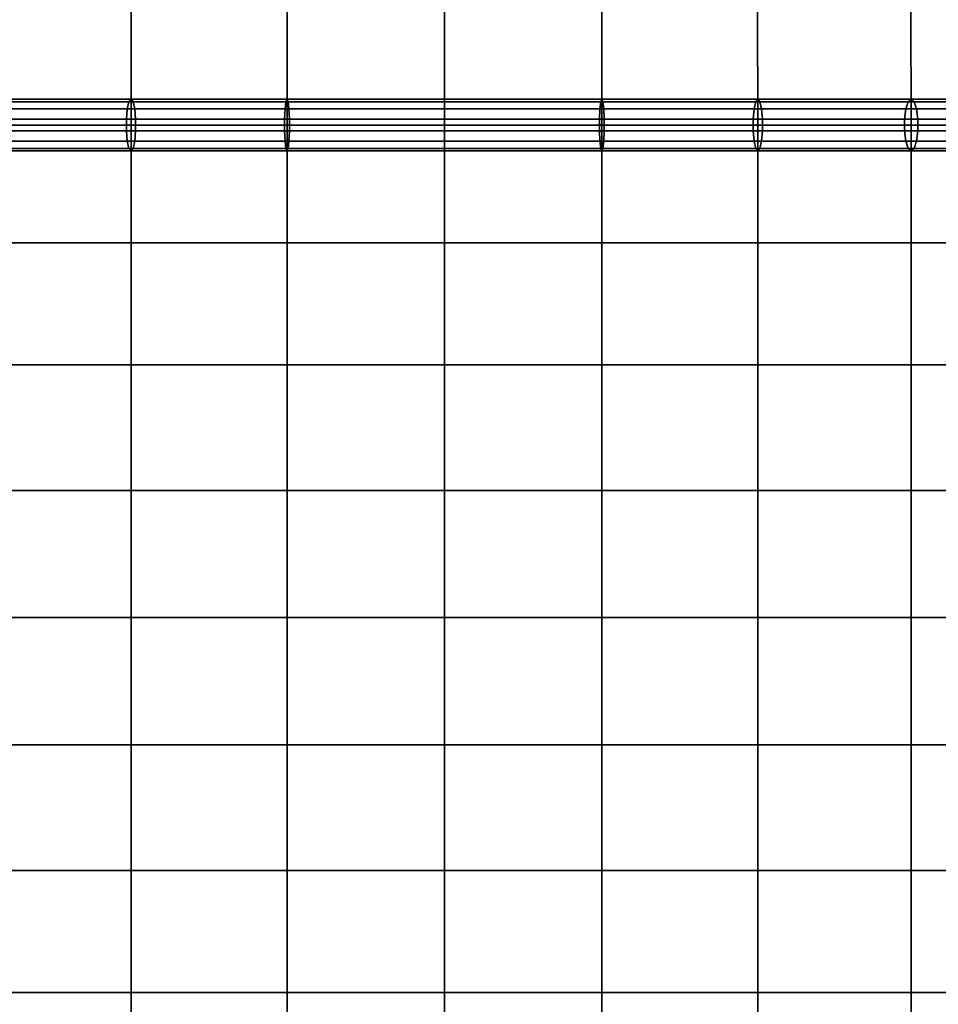
# Model space of a CAD drawing. Units: inches. Extents: x -0.4 to 36.4, y -19.7 to 0.4.
# Drawn here: x 13 to 17.4, y -9.1 to -4.4 of the extents above; entities that cross this region are included whole.
import ezdxf

# ---------------------------------------------------------------- set-up
doc = ezdxf.new("R2010")
doc.units = ezdxf.units.IN
doc.header["$MEASUREMENT"] = 0
doc.layers.add('Knoll Studio Chair Cushion', color=2, linetype='Continuous')

msp = doc.modelspace()

# ---------------------------------------------------------------- linework, layer by layer
at = {"layer": 'Knoll Studio Chair Cushion'}
for points in [[(12.7658, -4.3237, 16.7275), (12.7648, -4.8875, 16.5025), (13.5058, -4.8875, 16.6796), (13.5069, -4.3237, 16.897)], [(13.5069, -4.3237, 16.897), (13.5058, -4.8875, 16.6796), (14.2599, -4.8875, 16.7884), (14.2606, -4.3237, 17.0011)], [(14.2606, -4.3237, 17.0011), (14.2599, -4.8875, 16.7884), (15.0209, -4.8875, 16.8251), (15.0209, -4.3237, 17.0362)], [(15.0209, -4.3237, 17.0362), (15.0209, -4.8875, 16.8251), (15.7818, -4.8875, 16.7884), (15.7811, -4.3237, 17.0011)], [(15.7811, -4.3237, 17.0011), (15.7818, -4.8875, 16.7884), (16.5359, -4.8875, 16.6796), (16.5348, -4.3237, 16.897)], [(16.5348, -4.3237, 16.897), (16.5359, -4.8875, 16.6796), (17.2769, -4.8875, 16.5025), (17.2759, -4.3237, 16.7275)], [(17.2759, -4.3237, 16.7275), (17.2769, -4.8875, 16.5025), (18, -4.8875, 16.2626), (18, -4.3237, 16.4978)], [(13.4879, -4.8096, 16.7735), (13.4959, -4.7749, 16.7317), (12.7503, -4.7749, 16.5535), (12.7387, -4.8096, 16.5944)], [(13.4959, -4.7749, 16.7317), (13.5058, -4.7625, 16.6796), (12.7648, -4.7625, 16.5025), (12.7503, -4.7749, 16.5535)], [(13.5058, -4.7625, 16.6796), (13.5158, -4.7749, 16.6276), (12.7793, -4.7749, 16.4515), (12.7648, -4.7625, 16.5025)], [(13.5158, -4.7749, 16.6276), (13.5238, -4.8096, 16.5858), (12.791, -4.8096, 16.4107), (12.7793, -4.7749, 16.4515)], [(14.2508, -4.8096, 16.8835), (14.2548, -4.7749, 16.8412), (13.4959, -4.7749, 16.7317), (13.4879, -4.8096, 16.7735)], [(14.2548, -4.7749, 16.8412), (14.2599, -4.7625, 16.7884), (13.5058, -4.7625, 16.6796), (13.4959, -4.7749, 16.7317)], [(14.2599, -4.7625, 16.7884), (14.265, -4.7749, 16.7356), (13.5158, -4.7749, 16.6276), (13.5058, -4.7625, 16.6796)], [(14.265, -4.7749, 16.7356), (14.269, -4.8096, 16.6933), (13.5238, -4.8096, 16.5858), (13.5158, -4.7749, 16.6276)], [(15.0209, -4.8096, 16.9207), (15.0209, -4.7749, 16.8781), (14.2548, -4.7749, 16.8412), (14.2508, -4.8096, 16.8835)], [(15.0209, -4.7749, 16.8781), (15.0209, -4.7625, 16.8251), (14.2599, -4.7625, 16.7884), (14.2548, -4.7749, 16.8412)], [(15.0209, -4.7625, 16.8251), (15.0209, -4.7749, 16.7721), (14.265, -4.7749, 16.7356), (14.2599, -4.7625, 16.7884)], [(15.0209, -4.7749, 16.7721), (15.0209, -4.8096, 16.7295), (14.269, -4.8096, 16.6933), (14.265, -4.7749, 16.7356)], [(15.0209, -4.7625, 16.8251), (15.7818, -4.7625, 16.7884), (15.7767, -4.7749, 16.7356), (15.0209, -4.7749, 16.7721)], [(15.0209, -4.7749, 16.8781), (15.7869, -4.7749, 16.8412), (15.7818, -4.7625, 16.7884), (15.0209, -4.7625, 16.8251)], [(15.7727, -4.8096, 16.6933), (15.0209, -4.8096, 16.7295), (15.0209, -4.7749, 16.7721), (15.7767, -4.7749, 16.7356)], [(15.0209, -4.8096, 16.9207), (15.7909, -4.8096, 16.8835), (15.7869, -4.7749, 16.8412), (15.0209, -4.7749, 16.8781)], [(15.7767, -4.7749, 16.7356), (16.5259, -4.7749, 16.6275), (16.5179, -4.8096, 16.5858), (15.7727, -4.8096, 16.6933)], [(15.7818, -4.7625, 16.7884), (16.5359, -4.7625, 16.6796), (16.5259, -4.7749, 16.6275), (15.7767, -4.7749, 16.7356)], [(15.7869, -4.7749, 16.8412), (16.5458, -4.7749, 16.7317), (16.5359, -4.7625, 16.6796), (15.7818, -4.7625, 16.7884)], [(15.7909, -4.8096, 16.8835), (16.5538, -4.8096, 16.7735), (16.5458, -4.7749, 16.7317), (15.7869, -4.7749, 16.8412)], [(17.2507, -4.8096, 16.4106), (16.5179, -4.8096, 16.5858), (16.5259, -4.7749, 16.6275), (17.2623, -4.7749, 16.4515)], [(16.5359, -4.7625, 16.6796), (17.2769, -4.7625, 16.5025), (17.2623, -4.7749, 16.4515), (16.5259, -4.7749, 16.6275)], [(16.5458, -4.7749, 16.7317), (17.2914, -4.7749, 16.5535), (17.2769, -4.7625, 16.5025), (16.5359, -4.7625, 16.6796)], [(16.5538, -4.8096, 16.7735), (17.303, -4.8096, 16.5944), (17.2914, -4.7749, 16.5535), (16.5458, -4.7749, 16.7317)], [(17.2623, -4.7749, 16.4515), (18, -4.7749, 16.2068), (18, -4.8096, 16.162), (17.2507, -4.8096, 16.4106)], [(17.2769, -4.7625, 16.5025), (18, -4.7625, 16.2626), (18, -4.7749, 16.2068), (17.2623, -4.7749, 16.4515)], [(17.2914, -4.7749, 16.5535), (18, -4.7749, 16.3184), (18, -4.7625, 16.2626), (17.2769, -4.7625, 16.5025)], [(17.303, -4.8096, 16.5944), (18, -4.8096, 16.3632), (18, -4.7749, 16.3184), (17.2914, -4.7749, 16.5535)], [(13.4835, -4.8597, 16.7967), (13.4879, -4.8096, 16.7735), (12.7387, -4.8096, 16.5944), (12.7322, -4.8597, 16.6171)], [(13.5238, -4.8096, 16.5858), (13.5282, -4.8597, 16.5626), (12.7975, -4.8597, 16.388), (12.791, -4.8096, 16.4107)], [(14.2485, -4.8597, 16.907), (14.2508, -4.8096, 16.8835), (13.4879, -4.8096, 16.7735), (13.4835, -4.8597, 16.7967)], [(14.269, -4.8096, 16.6933), (14.2713, -4.8597, 16.6698), (13.5282, -4.8597, 16.5626), (13.5238, -4.8096, 16.5858)], [(15.0209, -4.8597, 16.9443), (15.0209, -4.8096, 16.9207), (14.2508, -4.8096, 16.8835), (14.2485, -4.8597, 16.907)], [(15.0209, -4.8096, 16.7295), (15.0209, -4.8597, 16.7059), (14.2713, -4.8597, 16.6698), (14.269, -4.8096, 16.6933)], [(15.0209, -4.8597, 16.9443), (15.7932, -4.8597, 16.907), (15.7909, -4.8096, 16.8835), (15.0209, -4.8096, 16.9207)], [(15.7704, -4.8597, 16.6698), (15.0209, -4.8597, 16.7059), (15.0209, -4.8096, 16.7295), (15.7727, -4.8096, 16.6933)], [(16.5135, -4.8597, 16.5626), (15.7704, -4.8597, 16.6698), (15.7727, -4.8096, 16.6933), (16.5179, -4.8096, 16.5858)], [(15.7932, -4.8597, 16.907), (16.5582, -4.8597, 16.7967), (16.5538, -4.8096, 16.7735), (15.7909, -4.8096, 16.8835)], [(17.2442, -4.8597, 16.388), (16.5135, -4.8597, 16.5626), (16.5179, -4.8096, 16.5858), (17.2507, -4.8096, 16.4106)], [(16.5582, -4.8597, 16.7967), (17.3095, -4.8597, 16.6171), (17.303, -4.8096, 16.5944), (16.5538, -4.8096, 16.7735)], [(18, -4.8597, 16.1372), (17.2442, -4.8597, 16.388), (17.2507, -4.8096, 16.4106), (18, -4.8096, 16.162)], [(17.3095, -4.8597, 16.6171), (18, -4.8597, 16.388), (18, -4.8096, 16.3632), (17.303, -4.8096, 16.5944)], [(13.4835, -4.9153, 16.7967), (13.4835, -4.8597, 16.7967), (12.7322, -4.8597, 16.6171), (12.7322, -4.9153, 16.6171)], [(12.7648, -4.8875, 16.5025), (12.7648, -5.4568, 16.7393), (13.5058, -5.4568, 16.9164), (13.5058, -4.8875, 16.6796)], [(13.5282, -4.8597, 16.5626), (13.5282, -4.9153, 16.5626), (12.7975, -4.9153, 16.388), (12.7975, -4.8597, 16.388)], [(14.2485, -4.8597, 16.907), (13.4835, -4.8597, 16.7967), (13.4835, -4.9153, 16.7967), (14.2485, -4.9153, 16.907)], [(13.5058, -4.8875, 16.6796), (13.5058, -5.4568, 16.9164), (14.2599, -5.4568, 17.0252), (14.2599, -4.8875, 16.7884)], [(13.5282, -4.8597, 16.5626), (14.2713, -4.8597, 16.6698), (14.2713, -4.9153, 16.6698), (13.5282, -4.9153, 16.5626)], [(15.0209, -4.8597, 16.9443), (14.2485, -4.8597, 16.907), (14.2485, -4.9153, 16.907), (15.0209, -4.9153, 16.9443)], [(14.2599, -4.8875, 16.7884), (14.2599, -5.4568, 17.0252), (15.0209, -5.4568, 17.0619), (15.0209, -4.8875, 16.8251)], [(14.2713, -4.8597, 16.6698), (15.0209, -4.8597, 16.7059), (15.0209, -4.9153, 16.7059), (14.2713, -4.9153, 16.6698)], [(15.7932, -4.9153, 16.907), (15.7932, -4.8597, 16.907), (15.0209, -4.8597, 16.9443), (15.0209, -4.9153, 16.9443)], [(15.0209, -4.9153, 16.7059), (15.0209, -4.8597, 16.7059), (15.7704, -4.8597, 16.6698), (15.7704, -4.9153, 16.6698)], [(15.0209, -4.8875, 16.8251), (15.0209, -5.4568, 17.0619), (15.7818, -5.4568, 17.0252), (15.7818, -4.8875, 16.7884)], [(16.5135, -4.9153, 16.5626), (15.7704, -4.9153, 16.6698), (15.7704, -4.8597, 16.6698), (16.5135, -4.8597, 16.5626)], [(15.7818, -4.8875, 16.7884), (15.7818, -5.4568, 17.0252), (16.5359, -5.4568, 16.9164), (16.5359, -4.8875, 16.6796)], [(16.5582, -4.9153, 16.7967), (16.5582, -4.8597, 16.7967), (15.7932, -4.8597, 16.907), (15.7932, -4.9153, 16.907)], [(16.5135, -4.9153, 16.5626), (16.5135, -4.8597, 16.5626), (17.2442, -4.8597, 16.388), (17.2442, -4.9153, 16.388)], [(16.5359, -4.8875, 16.6796), (16.5359, -5.4568, 16.9164), (17.2769, -5.4568, 16.7393), (17.2769, -4.8875, 16.5025)], [(16.5582, -4.9153, 16.7967), (17.3095, -4.9153, 16.6171), (17.3095, -4.8597, 16.6171), (16.5582, -4.8597, 16.7967)], [(18, -4.9153, 16.1372), (17.2442, -4.9153, 16.388), (17.2442, -4.8597, 16.388), (18, -4.8597, 16.1372)], [(17.2769, -4.8875, 16.5025), (17.2769, -5.4568, 16.7393), (18, -5.4568, 16.4994), (18, -4.8875, 16.2626)], [(18, -4.9153, 16.388), (18, -4.8597, 16.388), (17.3095, -4.8597, 16.6171), (17.3095, -4.9153, 16.6171)], [(13.4835, -4.9153, 16.7967), (12.7322, -4.9153, 16.6171), (12.7387, -4.9654, 16.5944), (13.4879, -4.9654, 16.7735)], [(12.7975, -4.9153, 16.388), (13.5282, -4.9153, 16.5626), (13.5238, -4.9654, 16.5858), (12.791, -4.9654, 16.4107)], [(14.2485, -4.9153, 16.907), (13.4835, -4.9153, 16.7967), (13.4879, -4.9654, 16.7735), (14.2508, -4.9654, 16.8835)], [(13.5282, -4.9153, 16.5626), (14.2713, -4.9153, 16.6698), (14.269, -4.9654, 16.6933), (13.5238, -4.9654, 16.5858)], [(15.0209, -4.9153, 16.9443), (14.2485, -4.9153, 16.907), (14.2508, -4.9654, 16.8835), (15.0209, -4.9654, 16.9207)], [(14.2713, -4.9153, 16.6698), (15.0209, -4.9153, 16.7059), (15.0209, -4.9654, 16.7295), (14.269, -4.9654, 16.6933)], [(15.7909, -4.9654, 16.8835), (15.7932, -4.9153, 16.907), (15.0209, -4.9153, 16.9443), (15.0209, -4.9654, 16.9207)], [(15.0209, -4.9654, 16.7295), (15.0209, -4.9153, 16.7059), (15.7704, -4.9153, 16.6698), (15.7727, -4.9654, 16.6933)], [(15.7727, -4.9654, 16.6933), (15.7704, -4.9153, 16.6698), (16.5135, -4.9153, 16.5626), (16.5179, -4.9654, 16.5858)], [(16.5538, -4.9654, 16.7735), (16.5582, -4.9153, 16.7967), (15.7932, -4.9153, 16.907), (15.7909, -4.9654, 16.8835)], [(16.5179, -4.9654, 16.5858), (16.5135, -4.9153, 16.5626), (17.2442, -4.9153, 16.388), (17.2507, -4.9654, 16.4106)], [(17.303, -4.9654, 16.5944), (17.3095, -4.9153, 16.6171), (16.5582, -4.9153, 16.7967), (16.5538, -4.9654, 16.7735)], [(17.2507, -4.9654, 16.4106), (17.2442, -4.9153, 16.388), (18, -4.9153, 16.1372), (18, -4.9654, 16.162)], [(18, -4.9654, 16.3632), (18, -4.9153, 16.388), (17.3095, -4.9153, 16.6171), (17.303, -4.9654, 16.5944)], [(12.7503, -5.0001, 16.5535), (13.4959, -5.0001, 16.7317), (13.4879, -4.9654, 16.7735), (12.7387, -4.9654, 16.5944)], [(12.791, -4.9654, 16.4107), (13.5238, -4.9654, 16.5858), (13.5158, -5.0001, 16.6276), (12.7793, -5.0001, 16.4515)], [(13.4959, -5.0001, 16.7317), (14.2548, -5.0001, 16.8412), (14.2508, -4.9654, 16.8835), (13.4879, -4.9654, 16.7735)], [(13.5238, -4.9654, 16.5858), (14.269, -4.9654, 16.6933), (14.265, -5.0001, 16.7356), (13.5158, -5.0001, 16.6276)], [(14.2548, -5.0001, 16.8412), (15.0209, -5.0001, 16.8781), (15.0209, -4.9654, 16.9207), (14.2508, -4.9654, 16.8835)], [(14.269, -4.9654, 16.6933), (15.0209, -4.9654, 16.7295), (15.0209, -5.0001, 16.7721), (14.265, -5.0001, 16.7356)], [(15.7869, -5.0001, 16.8412), (15.7909, -4.9654, 16.8835), (15.0209, -4.9654, 16.9207), (15.0209, -5.0001, 16.8781)], [(15.0209, -5.0001, 16.7721), (15.0209, -4.9654, 16.7295), (15.7727, -4.9654, 16.6933), (15.7767, -5.0001, 16.7356)], [(15.7767, -5.0001, 16.7356), (15.7727, -4.9654, 16.6933), (16.5179, -4.9654, 16.5858), (16.5259, -5.0001, 16.6275)], [(16.5458, -5.0001, 16.7317), (16.5538, -4.9654, 16.7735), (15.7909, -4.9654, 16.8835), (15.7869, -5.0001, 16.8412)], [(16.5259, -5.0001, 16.6275), (16.5179, -4.9654, 16.5858), (17.2507, -4.9654, 16.4106), (17.2623, -5.0001, 16.4515)], [(17.2914, -5.0001, 16.5535), (17.303, -4.9654, 16.5944), (16.5538, -4.9654, 16.7735), (16.5458, -5.0001, 16.7317)], [(17.2623, -5.0001, 16.4515), (17.2507, -4.9654, 16.4106), (18, -4.9654, 16.162), (18, -5.0001, 16.2068)], [(18, -5.0001, 16.3184), (18, -4.9654, 16.3632), (17.303, -4.9654, 16.5944), (17.2914, -5.0001, 16.5535)], [(12.7648, -5.0125, 16.5025), (13.5058, -5.0125, 16.6796), (13.4959, -5.0001, 16.7317), (12.7503, -5.0001, 16.5535)], [(12.7793, -5.0001, 16.4515), (13.5158, -5.0001, 16.6276), (13.5058, -5.0125, 16.6796), (12.7648, -5.0125, 16.5025)], [(13.5058, -5.0125, 16.6796), (14.2599, -5.0125, 16.7884), (14.2548, -5.0001, 16.8412), (13.4959, -5.0001, 16.7317)], [(13.5158, -5.0001, 16.6276), (14.265, -5.0001, 16.7356), (14.2599, -5.0125, 16.7884), (13.5058, -5.0125, 16.6796)], [(14.2599, -5.0125, 16.7884), (15.0209, -5.0125, 16.8251), (15.0209, -5.0001, 16.8781), (14.2548, -5.0001, 16.8412)], [(14.265, -5.0001, 16.7356), (15.0209, -5.0001, 16.7721), (15.0209, -5.0125, 16.8251), (14.2599, -5.0125, 16.7884)], [(15.0209, -5.0125, 16.8251), (15.0209, -5.0001, 16.7721), (15.7767, -5.0001, 16.7356), (15.7818, -5.0125, 16.7884)], [(15.7818, -5.0125, 16.7884), (15.7869, -5.0001, 16.8412), (15.0209, -5.0001, 16.8781), (15.0209, -5.0125, 16.8251)], [(15.7818, -5.0125, 16.7884), (15.7767, -5.0001, 16.7356), (16.5259, -5.0001, 16.6275), (16.5359, -5.0125, 16.6796)], [(16.5359, -5.0125, 16.6796), (16.5458, -5.0001, 16.7317), (15.7869, -5.0001, 16.8412), (15.7818, -5.0125, 16.7884)], [(16.5359, -5.0125, 16.6796), (16.5259, -5.0001, 16.6275), (17.2623, -5.0001, 16.4515), (17.2769, -5.0125, 16.5025)], [(17.2769, -5.0125, 16.5025), (17.2914, -5.0001, 16.5535), (16.5458, -5.0001, 16.7317), (16.5359, -5.0125, 16.6796)], [(17.2769, -5.0125, 16.5025), (17.2623, -5.0001, 16.4515), (18, -5.0001, 16.2068), (18, -5.0125, 16.2626)], [(18, -5.0125, 16.2626), (18, -5.0001, 16.3184), (17.2914, -5.0001, 16.5535), (17.2769, -5.0125, 16.5025)], [(12.7648, -5.4568, 16.7393), (12.7648, -6.0471, 16.917), (13.5058, -6.0471, 17.0941), (13.5058, -5.4568, 16.9164)], [(13.5058, -5.4568, 16.9164), (13.5058, -6.0471, 17.0941), (14.2599, -6.0471, 17.2028), (14.2599, -5.4568, 17.0252)], [(14.2599, -5.4568, 17.0252), (14.2599, -6.0471, 17.2028), (15.0209, -6.0471, 17.2395), (15.0209, -5.4568, 17.0619)], [(15.0209, -5.4568, 17.0619), (15.0209, -6.0471, 17.2395), (15.7818, -6.0471, 17.2028), (15.7818, -5.4568, 17.0252)], [(15.7818, -5.4568, 17.0252), (15.7818, -6.0471, 17.2028), (16.5359, -6.0471, 17.0941), (16.5359, -5.4568, 16.9164)], [(16.5359, -5.4568, 16.9164), (16.5359, -6.0471, 17.0941), (17.2769, -6.0471, 16.917), (17.2769, -5.4568, 16.7393)], [(17.2769, -5.4568, 16.7393), (17.2769, -6.0471, 16.917), (18, -6.0471, 16.677), (18, -5.4568, 16.4994)], [(12.7648, -6.0471, 16.917), (12.7648, -6.6535, 17.0275), (13.5058, -6.6535, 17.2046), (13.5058, -6.0471, 17.0941)], [(13.5058, -6.0471, 17.0941), (13.5058, -6.6535, 17.2046), (14.2599, -6.6535, 17.3134), (14.2599, -6.0471, 17.2028)], [(14.2599, -6.0471, 17.2028), (14.2599, -6.6535, 17.3134), (15.0209, -6.6535, 17.3501), (15.0209, -6.0471, 17.2395)], [(15.0209, -6.0471, 17.2395), (15.0209, -6.6535, 17.3501), (15.7818, -6.6535, 17.3133), (15.7818, -6.0471, 17.2028)], [(15.7818, -6.0471, 17.2028), (15.7818, -6.6535, 17.3133), (16.5359, -6.6535, 17.2046), (16.5359, -6.0471, 17.0941)], [(16.5359, -6.0471, 17.0941), (16.5359, -6.6535, 17.2046), (17.2769, -6.6535, 17.0275), (17.2769, -6.0471, 16.917)], [(17.2769, -6.0471, 16.917), (17.2769, -6.6535, 17.0275), (18, -6.6535, 16.7876), (18, -6.0471, 16.677)], [(12.7648, -6.6535, 17.0275), (12.7648, -7.2687, 17.065), (13.5058, -7.2687, 17.2421), (13.5058, -6.6535, 17.2046)], [(13.5058, -6.6535, 17.2046), (13.5058, -7.2687, 17.2421), (14.2599, -7.2687, 17.3509), (14.2599, -6.6535, 17.3134)], [(14.2599, -6.6535, 17.3134), (14.2599, -7.2687, 17.3509), (15.0209, -7.2687, 17.3876), (15.0209, -6.6535, 17.3501)], [(15.0209, -6.6535, 17.3501), (15.0209, -7.2687, 17.3876), (15.7818, -7.2687, 17.3509), (15.7818, -6.6535, 17.3133)], [(15.7818, -6.6535, 17.3133), (15.7818, -7.2687, 17.3509), (16.5359, -7.2687, 17.2421), (16.5359, -6.6535, 17.2046)], [(16.5359, -6.6535, 17.2046), (16.5359, -7.2687, 17.2421), (17.2769, -7.2687, 17.065), (17.2769, -6.6535, 17.0275)], [(17.2769, -6.6535, 17.0275), (17.2769, -7.2687, 17.065), (18, -7.2687, 16.8251), (18, -6.6535, 16.7876)], [(12.7648, -7.2687, 17.065), (12.7648, -7.884, 17.0275), (13.5058, -7.884, 17.2046), (13.5058, -7.2687, 17.2421)], [(13.5058, -7.2687, 17.2421), (13.5058, -7.884, 17.2046), (14.2599, -7.884, 17.3134), (14.2599, -7.2687, 17.3509)], [(14.2599, -7.2687, 17.3509), (14.2599, -7.884, 17.3134), (15.0209, -7.884, 17.3501), (15.0209, -7.2687, 17.3876)], [(15.0209, -7.2687, 17.3876), (15.0209, -7.884, 17.3501), (15.7818, -7.884, 17.3133), (15.7818, -7.2687, 17.3509)], [(15.7818, -7.2687, 17.3509), (15.7818, -7.884, 17.3133), (16.5359, -7.884, 17.2046), (16.5359, -7.2687, 17.2421)], [(16.5359, -7.2687, 17.2421), (16.5359, -7.884, 17.2046), (17.2769, -7.884, 17.0275), (17.2769, -7.2687, 17.065)], [(17.2769, -7.2687, 17.065), (17.2769, -7.884, 17.0275), (18, -7.884, 16.7876), (18, -7.2687, 16.8251)], [(12.7648, -7.884, 17.0275), (12.7648, -8.4904, 16.917), (13.5058, -8.4904, 17.0941), (13.5058, -7.884, 17.2046)], [(13.5058, -7.884, 17.2046), (13.5058, -8.4904, 17.0941), (14.2599, -8.4904, 17.2028), (14.2599, -7.884, 17.3134)], [(14.2599, -7.884, 17.3134), (14.2599, -8.4904, 17.2028), (15.0209, -8.4904, 17.2395), (15.0209, -7.884, 17.3501)], [(15.0209, -7.884, 17.3501), (15.0209, -8.4904, 17.2395), (15.7818, -8.4904, 17.2028), (15.7818, -7.884, 17.3133)], [(15.7818, -7.884, 17.3133), (15.7818, -8.4904, 17.2028), (16.5359, -8.4904, 17.0941), (16.5359, -7.884, 17.2046)], [(16.5359, -7.884, 17.2046), (16.5359, -8.4904, 17.0941), (17.2769, -8.4904, 16.917), (17.2769, -7.884, 17.0275)], [(17.2769, -7.884, 17.0275), (17.2769, -8.4904, 16.917), (18, -8.4904, 16.677), (18, -7.884, 16.7876)], [(12.7648, -8.4904, 16.917), (12.7648, -9.0808, 16.7393), (13.5058, -9.0808, 16.9164), (13.5058, -8.4904, 17.0941)], [(13.5058, -8.4904, 17.0941), (13.5058, -9.0808, 16.9164), (14.2599, -9.0808, 17.0252), (14.2599, -8.4904, 17.2028)], [(14.2599, -8.4904, 17.2028), (14.2599, -9.0808, 17.0252), (15.0209, -9.0808, 17.0619), (15.0209, -8.4904, 17.2395)], [(15.0209, -8.4904, 17.2395), (15.0209, -9.0808, 17.0619), (15.7818, -9.0808, 17.0252), (15.7818, -8.4904, 17.2028)], [(15.7818, -8.4904, 17.2028), (15.7818, -9.0808, 17.0252), (16.5359, -9.0808, 16.9164), (16.5359, -8.4904, 17.0941)], [(16.5359, -8.4904, 17.0941), (16.5359, -9.0808, 16.9164), (17.2769, -9.0808, 16.7393), (17.2769, -8.4904, 16.917)], [(17.2769, -8.4904, 16.917), (17.2769, -9.0808, 16.7393), (18, -9.0808, 16.4994), (18, -8.4904, 16.677)], [(12.7648, -9.0808, 16.7393), (12.7648, -9.65, 16.5025), (13.5058, -9.65, 16.6796), (13.5058, -9.0808, 16.9164)], [(13.5058, -9.0808, 16.9164), (13.5058, -9.65, 16.6796), (14.2599, -9.65, 16.7884), (14.2599, -9.0808, 17.0252)], [(14.2599, -9.0808, 17.0252), (14.2599, -9.65, 16.7884), (15.0209, -9.65, 16.8251), (15.0209, -9.0808, 17.0619)], [(15.0209, -9.0808, 17.0619), (15.0209, -9.65, 16.8251), (15.7818, -9.65, 16.7884), (15.7818, -9.0808, 17.0252)], [(15.7818, -9.0808, 17.0252), (15.7818, -9.65, 16.7884), (16.5359, -9.65, 16.6796), (16.5359, -9.0808, 16.9164)], [(16.5359, -9.0808, 16.9164), (16.5359, -9.65, 16.6796), (17.2769, -9.65, 16.5025), (17.2769, -9.0808, 16.7393)], [(17.2769, -9.0808, 16.7393), (17.2769, -9.65, 16.5025), (18, -9.65, 16.2626), (18, -9.0808, 16.4994)]]:
    msp.add_3dface(points, dxfattribs=at)

doc.saveas('drawing.dxf')
